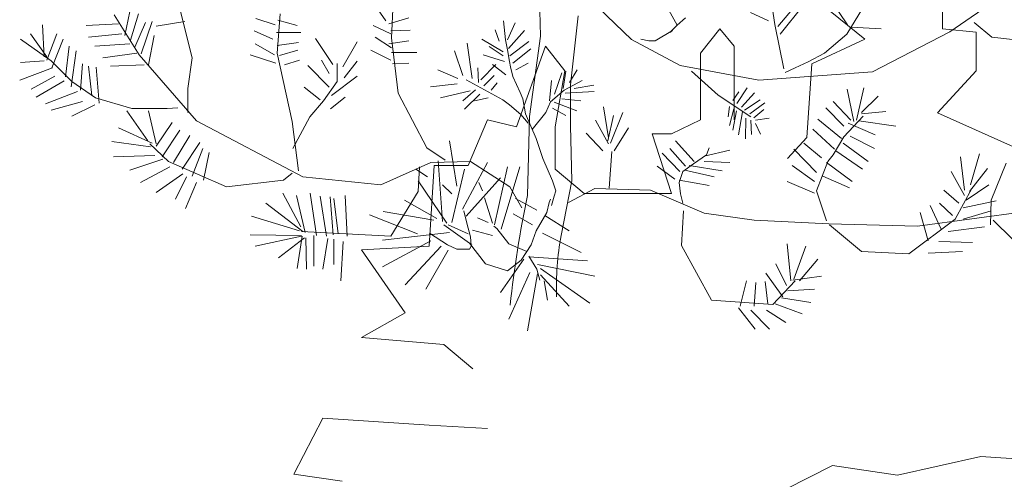
# Model space of a CAD drawing. Units: inches. Extents: x -118 to 383, y -176 to 364.
# Drawn here: x 19 to 19, y -101 to -101 of the extents above; entities that cross this region are included whole.
import ezdxf

# ---------------------------------------------------------------- set-up
doc = ezdxf.new("R2010")
doc.units = ezdxf.units.IN
doc.header["$MEASUREMENT"] = 0
doc.layers.add('HERBACEAS', color=60, linetype='Continuous', lineweight=20)

# ---------------------------------------------------------------- blocks, each defined once
blk = doc.blocks.new('Arbusto4')
at = {"color": 0}
for p, q in [((-0.29379, 0.30318), (-0.31174, 0.37566)), ((0.05562, 0.3247), (0.05402, 0.37977)), ((0.19277, 0.33587), (0.17066, 0.37525)), ((0.2907, 0.33656), (0.28376, 0.38007)), ((0.46603, 0.32924), (0.52199, 0.36779)), ((-0.09939, 0.34019), (-0.11014, 0.35561)), ((-0.09365, 0.32324), (-0.09222, 0.3587)), ((0.29373, 0.33453), (0.31759, 0.36311)), ((0.29612, 0.32697), (0.31889, 0.35555)), ((0.36345, 0.33618), (0.34624, 0.36239)), ((0.36274, 0.32692), (0.38211, 0.35855)), ((-0.34688, 0.30627), (-0.37199, 0.34636)), ((-0.36122, 0.32554), (-0.3562, 0.34944)), ((-0.35549, 0.32092), (-0.34759, 0.34714)), ((-0.20843, 0.30781), (-0.20556, 0.34714)), ((0.11381, 0.35314), (0.14681, 0.32153)), ((0.28419, 0.34006), (0.26619, 0.34873)), ((-0.44229, 0.30396), (-0.44372, 0.33634)), ((-0.36768, 0.33711), (-0.39997, 0.33556)), ((-0.35119, 0.31398), (-0.34043, 0.33865)), ((-0.34473, 0.30704), (-0.33397, 0.33943)), ((-0.30097, 0.33943), (-0.32966, 0.33479)), ((-0.21058, 0.33634), (-0.22995, 0.34251)), ((-0.20771, 0.34096), (-0.18834, 0.33556)), ((-0.09652, 0.33711), (-0.07643, 0.34328)), ((0.01863, 0.34019), (0.02062, 0.3213)), ((0.02249, 0.3213), (0.03034, 0.33827)), ((0.0934, 0.34517), (0.08555, 0.27595)), ((0.18518, 0.32844), (0.19277, 0.33587)), ((0.19277, 0.33587), (0.20108, 0.3433)), ((0.2998, 0.29195), (0.2907, 0.33656)), ((0.49043, 0.33849), (0.50836, 0.32384)), ((-0.43942, 0.30396), (-0.45592, 0.32708)), ((-0.43942, 0.30087), (-0.42938, 0.32708)), ((-0.3641, 0.32708), (-0.39782, 0.324)), ((-0.21273, 0.32169), (-0.23138, 0.33016)), ((-0.20915, 0.32862), (-0.18475, 0.32862)), ((-0.09437, 0.32708), (-0.11231, 0.33556)), ((-0.09437, 0.33016), (-0.075, 0.33094)), ((0.01424, 0.31983), (0.01023, 0.33103)), ((0.02342, 0.31248), (0.03952, 0.33046)), ((0.17066, 0.32026), (0.18794, 0.33067)), ((0.18794, 0.33067), (0.18518, 0.32844)), ((0.3405, 0.30765), (0.36274, 0.32692)), ((0.36704, 0.33387), (0.39717, 0.33232)), ((0.38856, 0.28915), (0.46603, 0.32924)), ((-0.43512, 0.3001), (-0.46597, 0.32169)), ((-0.43441, 0.29316), (-0.42292, 0.32169)), ((-0.3562, 0.31706), (-0.39136, 0.31475)), ((-0.33756, 0.29624), (-0.33182, 0.32554)), ((-0.2113, 0.30627), (-0.23067, 0.31706)), ((-0.20843, 0.31552), (-0.18691, 0.31861)), ((-0.15277, 0.29649), (-0.16987, 0.32266)), ((-0.1425, 0.29406), (-0.12825, 0.31927)), ((-0.09365, 0.31321), (-0.11014, 0.324)), ((-0.09652, 0.31706), (-0.07643, 0.32015)), ((-0.08719, 0.26772), (-0.09365, 0.32324)), ((-0.01304, 0.2824), (-0.01783, 0.31791)), ((-0.00333, 0.32176), (0.01809, 0.30909)), ((0.02062, 0.3213), (0.02249, 0.31101)), ((0.02488, 0.30524), (0.04391, 0.31938)), ((0.04457, 0.2444), (0.05562, 0.3247)), ((0.14681, 0.32153), (0.19559, 0.29531)), ((0.15613, 0.32175), (0.16443, 0.32026)), ((0.16443, 0.32026), (0.17066, 0.32026)), ((0.50836, 0.32384), (0.5349, 0.32075)), ((-0.42077, 0.28391), (-0.41718, 0.31475)), ((-0.41502, 0.27389), (-0.41001, 0.31013)), ((-0.34903, 0.30781), (-0.38346, 0.30318)), ((-0.28949, 0.23996), (-0.34688, 0.30627)), ((-0.20986, 0.29779), (-0.23569, 0.30627)), ((-0.19336, 0.23919), (-0.20843, 0.30781)), ((-0.20628, 0.3055), (-0.18762, 0.31089)), ((-0.09437, 0.30087), (-0.11445, 0.31089)), ((-0.09365, 0.30858), (-0.06854, 0.30858)), ((-0.02222, 0.28534), (-0.03047, 0.31011)), ((0.01956, 0.29936), (-0.00186, 0.30615)), ((0.00399, 0.31452), (0.01809, 0.30524)), ((0.02249, 0.31101), (0.02448, 0.29936)), ((0.02781, 0.29789), (0.04577, 0.31203)), ((0.324, 0.29917), (0.3405, 0.30765)), ((-0.44229, 0.3001), (-0.46597, 0.29856)), ((-0.41431, 0.27929), (-0.43512, 0.3001)), ((-0.4057, 0.27081), (-0.40355, 0.29702)), ((-0.34185, 0.29624), (-0.37558, 0.2947)), ((-0.2981, 0.27234), (-0.29379, 0.30318)), ((-0.20125, 0.29624), (-0.18619, 0.30087)), ((-0.15619, 0.28728), (-0.16417, 0.30085)), ((-0.14821, 0.27952), (-0.14821, 0.29746)), ((-0.14136, 0.28292), (-0.12825, 0.29988)), ((-0.09293, 0.29702), (-0.07643, 0.29779)), ((-0.00426, 0.28093), (0.01078, 0.29654)), ((0.02102, 0.28624), (0.00745, 0.29654)), ((0.02448, 0.29936), (0.02541, 0.29405)), ((0.03073, 0.29111), (0.04337, 0.29789)), ((0.31109, 0.293), (0.324, 0.29917)), ((-0.43368, 0.29316), (-0.46668, 0.28082)), ((-0.39423, 0.2654), (-0.39782, 0.2947)), ((-0.38705, 0.25769), (-0.38992, 0.29393)), ((-0.15619, 0.27371), (-0.17786, 0.29552)), ((-0.02714, 0.2824), (-0.0475, 0.29111)), ((-0.00665, 0.27844), (-0.00718, 0.29303)), ((0.02541, 0.29405), (0.02781, 0.28432)), ((0.06972, 0.26679), (0.0769, 0.28817)), ((0.07837, 0.27222), (0.0809, 0.28964)), ((0.08475, 0.27844), (0.09247, 0.29111)), ((0.19559, 0.29531), (0.2745, 0.28066)), ((0.2072, 0.28974), (0.23366, 0.26577)), ((0.2745, 0.28066), (0.38856, 0.28915)), ((0.30104, 0.28838), (0.31109, 0.293)), ((-0.43153, 0.28468), (-0.45519, 0.27158)), ((-0.4222, 0.28005), (-0.45018, 0.26386)), ((-0.39064, 0.26309), (-0.41431, 0.27929)), ((-0.16189, 0.26014), (-0.14821, 0.27952)), ((-0.15391, 0.26547), (-0.12825, 0.28485)), ((-0.02807, 0.27708), (-0.05482, 0.27414)), ((0.0177, 0.26102), (-0.01876, 0.28093)), ((-0.00133, 0.27505), (0.00931, 0.28534)), ((0.00599, 0.27075), (0.01224, 0.27799)), ((0.02781, 0.28432), (0.03513, 0.26826)), ((0.0648, 0.26001), (0.06679, 0.28048)), ((0.07943, 0.27075), (0.09739, 0.28048)), ((-0.40857, 0.26926), (-0.44085, 0.25692)), ((-0.2981, 0.24845), (-0.2981, 0.27234)), ((-0.16531, 0.2611), (-0.18128, 0.27371)), ((-0.0585, 0.21297), (-0.08719, 0.26772)), ((-0.0149, 0.27019), (-0.04457, 0.26295)), ((-0.00958, 0.2712), (-0.02222, 0.26001)), ((-0.00519, 0.26679), (-0.02076, 0.25175)), ((0.03513, 0.26826), (0.03805, 0.26193)), ((0.06573, 0.2591), (0.07943, 0.27075)), ((0.08036, 0.26781), (0.1095, 0.26928)), ((0.08555, 0.27595), (0.08555, 0.23501)), ((0.08954, 0.27222), (0.10897, 0.27561)), ((0.24862, 0.26024), (0.25448, 0.26909)), ((0.25253, 0.25729), (0.26272, 0.27315)), ((0.25708, 0.25361), (0.27009, 0.26817)), ((0.36977, 0.23919), (0.36331, 0.27158)), ((0.37264, 0.24073), (0.37981, 0.27311)), ((-0.40355, 0.25923), (-0.43512, 0.25075)), ((-0.35406, 0.2523), (-0.39064, 0.26309)), ((-0.17558, 0.24414), (-0.16189, 0.26014)), ((-0.15505, 0.2519), (-0.14022, 0.26353)), ((0.00306, 0.26295), (-0.01051, 0.26001)), ((0.02448, 0.25616), (0.0177, 0.26102)), ((0.03805, 0.26193), (0.04045, 0.24689)), ((0.06094, 0.24836), (0.06573, 0.2591)), ((0.06919, 0.25854), (0.09207, 0.24983)), ((0.0769, 0.26193), (0.09593, 0.26001)), ((0.23366, 0.26577), (0.26662, 0.24402)), ((0.26033, 0.25066), (0.27595, 0.26098)), ((0.26554, 0.24715), (0.28072, 0.25803)), ((0.3669, 0.24073), (0.34896, 0.25923)), ((0.37766, 0.24845), (0.39417, 0.26463)), ((-0.39136, 0.25615), (-0.41431, 0.24459)), ((-0.33827, 0.21991), (-0.35908, 0.24999)), ((-0.31891, 0.2523), (-0.35406, 0.2523)), ((-0.32966, 0.21683), (-0.33756, 0.24999)), ((-0.30814, 0.25306), (-0.31891, 0.2523)), ((0.03606, 0.24644), (0.02448, 0.25616)), ((0.04045, 0.24689), (0.05122, 0.22212)), ((0.04723, 0.23139), (0.06094, 0.24836)), ((0.06772, 0.25277), (0.0809, 0.24542)), ((0.12379, 0.22303), (0.11876, 0.25387)), ((0.12593, 0.21763), (0.13813, 0.24847)), ((0.24515, 0.25434), (0.24385, 0.24384)), ((0.24949, 0.25195), (0.24515, 0.23517)), ((0.25231, 0.2501), (0.24862, 0.23056)), ((0.25816, 0.249), (0.25426, 0.22595)), ((0.26944, 0.2431), (0.27963, 0.25121)), ((0.35973, 0.23456), (0.3418, 0.25306)), ((0.37766, 0.2469), (0.40205, 0.2492)), ((-0.32966, 0.21452), (-0.31389, 0.23842)), ((-0.1826, 0.18368), (-0.28949, 0.23996)), ((-0.18691, 0.18984), (-0.19336, 0.23919)), ((-0.19268, 0.21215), (-0.17558, 0.24414)), ((0.04337, 0.23761), (0.03606, 0.24644)), ((0.04265, 0.16518), (0.04457, 0.2444)), ((0.12379, 0.21686), (0.11087, 0.24075)), ((0.12307, 0.21994), (0.12881, 0.24539)), ((0.26142, 0.24273), (0.2612, 0.2219)), ((0.26662, 0.2407), (0.26727, 0.22614)), ((0.27118, 0.24052), (0.28506, 0.24255)), ((0.27118, 0.2372), (0.27616, 0.22651)), ((0.35757, 0.22223), (0.3339, 0.2415)), ((0.35973, 0.22377), (0.3791, 0.24459)), ((0.36403, 0.23764), (0.39129, 0.22608)), ((0.3748, 0.23996), (0.4121, 0.23456)), ((-0.33397, 0.21761), (-0.36768, 0.23302)), ((-0.32392, 0.20372), (-0.306, 0.23071)), ((0.08555, 0.23501), (0.08715, 0.17994)), ((0.11804, 0.20992), (0.10155, 0.22765)), ((0.12953, 0.20992), (0.14387, 0.23305)), ((0.3504, 0.21143), (0.32888, 0.23148)), ((-0.3354, 0.21375), (-0.37414, 0.21914)), ((-0.31244, 0.19833), (-0.29595, 0.22531)), ((-0.30384, 0.19139), (-0.2859, 0.21837)), ((-0.02837, 0.17443), (-0.03555, 0.21991)), ((0.05122, 0.22212), (0.05455, 0.21239)), ((0.2098, 0.1991), (0.19114, 0.21991)), ((0.33749, 0.20296), (0.31955, 0.21761)), ((0.34896, 0.20604), (0.35973, 0.22377)), ((0.35901, 0.21761), (0.38412, 0.1991)), ((0.36619, 0.22454), (0.39057, 0.2122)), ((-0.31747, 0.1991), (-0.33612, 0.21683)), ((-0.29379, 0.18444), (-0.28304, 0.2122)), ((-0.28232, 0.18059), (-0.27658, 0.20834)), ((-0.03985, 0.20064), (-0.0585, 0.21297)), ((0.05455, 0.21239), (0.05801, 0.20222)), ((0.12723, 0.20931), (0.12436, 0.17231)), ((0.19545, 0.18907), (0.17752, 0.20758)), ((0.20119, 0.19447), (0.18541, 0.2122)), ((0.21985, 0.2045), (0.24566, 0.21067)), ((0.22199, 0.20604), (0.22487, 0.21297)), ((0.33247, 0.1883), (0.30952, 0.21143)), ((0.35184, 0.2099), (0.37838, 0.19139)), ((-0.3311, 0.20526), (-0.3727, 0.20372)), ((-0.32321, 0.20142), (-0.3562, 0.19062)), ((-0.25936, 0.17365), (-0.31747, 0.1991)), ((-0.0542, 0.19833), (-0.10441, 0.17598)), ((-0.01474, 0.1991), (-0.0542, 0.19833)), ((-0.04271, 0.13895), (-0.04702, 0.19987)), ((-0.02264, 0.1513), (0.00248, 0.19833)), ((0.02472, 0.17365), (-0.01474, 0.1991)), ((0.05801, 0.20222), (0.06772, 0.17982)), ((0.20908, 0.19679), (0.22199, 0.20604)), ((0.21985, 0.1991), (0.24566, 0.19833)), ((0.33247, 0.1698), (0.34394, 0.1991)), ((0.34251, 0.19833), (0.36834, 0.17905)), ((0.34394, 0.1991), (0.34896, 0.20604)), ((0.48097, 0.17057), (0.47666, 0.20372)), ((0.4867, 0.17598), (0.49602, 0.20681)), ((0.50751, 0.16055), (0.52257, 0.19756)), ((-0.31603, 0.1937), (-0.34545, 0.17828)), ((-0.05778, 0.18368), (-0.06926, 0.19139)), ((-0.06567, 0.1937), (-0.06711, 0.16903)), ((-0.03339, 0.13819), (-0.02048, 0.19139)), ((0.00965, 0.13587), (0.02257, 0.1937)), ((0.01611, 0.13125), (0.03476, 0.1937)), ((0.19043, 0.18136), (0.1725, 0.19447)), ((0.19473, 0.17828), (0.19832, 0.18907)), ((0.19832, 0.18907), (0.20908, 0.19679)), ((0.20046, 0.19062), (0.22988, 0.18368)), ((0.20478, 0.19525), (0.23778, 0.18984)), ((0.33031, 0.17905), (0.30807, 0.19525)), ((0.48097, 0.16517), (0.46733, 0.18907)), ((0.48598, 0.16903), (0.50391, 0.19215)), ((-0.30312, 0.18676), (-0.32966, 0.16826)), ((-0.29954, 0.18368), (-0.3103, 0.16132)), ((-0.28949, 0.17828), (-0.30025, 0.15207)), ((-0.20197, 0.18059), (-0.25936, 0.17365)), ((-0.19336, 0.18753), (-0.20197, 0.18059)), ((-0.10441, 0.17598), (-0.1826, 0.18368)), ((-0.03841, 0.13741), (-0.06711, 0.17982)), ((-0.01904, 0.14436), (0.01539, 0.18291)), ((-0.00254, 0.1698), (-0.00613, 0.17828)), ((0.06772, 0.17982), (0.07105, 0.16964)), ((0.08715, 0.17994), (0.07636, 0.12509)), ((0.19473, 0.18059), (0.22487, 0.1752)), ((0.19617, 0.16672), (0.19473, 0.17828)), ((0.33031, 0.16749), (0.30305, 0.17905)), ((0.33892, 0.18444), (0.36547, 0.17288)), ((-0.06711, 0.16903), (-0.09437, 0.12431)), ((-0.03339, 0.16672), (-0.04271, 0.17598)), ((0.03692, 0.15284), (0.02472, 0.17365)), ((0.07105, 0.16964), (0.06919, 0.16433)), ((0.08354, 0.15824), (0.11009, 0.17212)), ((0.11009, 0.17212), (0.16604, 0.17057)), ((0.16604, 0.17057), (0.21985, 0.14744)), ((0.34251, 0.13973), (0.33247, 0.1698)), ((0.47523, 0.15746), (0.46016, 0.17057)), ((0.47163, 0.14128), (0.48814, 0.17212)), ((0.4824, 0.16055), (0.50535, 0.17598)), ((-0.18475, 0.13357), (-0.20269, 0.16749)), ((-0.18045, 0.12817), (-0.18906, 0.16517)), ((-0.16898, 0.12509), (-0.17543, 0.16749)), ((-0.15892, 0.12431), (-0.16539, 0.16441)), ((-0.15247, 0.12585), (-0.15535, 0.16363)), ((-0.14745, 0.12663), (-0.15175, 0.16209)), ((-0.13813, 0.12431), (-0.14028, 0.16517)), ((-0.04845, 0.14204), (-0.08074, 0.16055)), ((0.0075, 0.13741), (-0.00039, 0.16286)), ((0.05197, 0.15052), (0.03046, 0.16209)), ((0.06418, 0.15824), (0.06202, 0.14822)), ((0.06561, 0.16132), (0.06418, 0.15824)), ((0.06919, 0.16433), (0.06679, 0.15506)), ((0.19832, 0.15746), (0.19617, 0.16672)), ((0.47953, 0.15284), (0.51252, 0.15978)), ((0.50679, 0.13587), (0.50751, 0.16055)), ((-0.1826, 0.12894), (-0.2199, 0.15746)), ((-0.05132, 0.1405), (-0.10225, 0.14898)), ((-0.01833, 0.13741), (-0.0212, 0.14975)), ((0.06202, 0.14822), (0.05126, 0.12971)), ((0.19904, 0.14975), (0.19688, 0.11506)), ((0.43362, 0.13433), (0.54266, 0.14898)), ((0.44438, 0.11969), (0.43648, 0.14822)), ((0.4573, 0.13125), (0.44653, 0.15515)), ((0.46877, 0.14513), (0.45585, 0.15746)), ((0.47953, 0.14128), (0.50751, 0.14975)), ((-0.18619, 0.12971), (-0.23425, 0.14436)), ((-0.06783, 0.12663), (-0.11588, 0.14589)), ((0.0032, 0.13819), (-0.00756, 0.14281)), ((0.04767, 0.13587), (0.02831, 0.14666)), ((0.05986, 0.14513), (0.08426, 0.12971)), ((0.21985, 0.14744), (0.27005, 0.1405)), ((0.27005, 0.1405), (0.34466, 0.13665)), ((0.42501, 0.10658), (0.47163, 0.14128)), ((0.50965, 0.1405), (0.52903, 0.12123)), ((-0.09437, 0.12431), (-0.18404, 0.12894)), ((-0.01546, 0.11737), (-0.04129, 0.13587)), ((-0.01689, 0.12663), (-0.03697, 0.13587)), ((-0.01474, 0.12354), (-0.01833, 0.13741)), ((0.0075, 0.12509), (-0.01259, 0.13047)), ((0.0118, 0.13203), (0.00894, 0.13433)), ((0.024, 0.1166), (0.0118, 0.13203)), ((0.05126, 0.12971), (0.04624, 0.11582)), ((0.34466, 0.13665), (0.43362, 0.13433)), ((0.34538, 0.13587), (0.37766, 0.10889)), ((0.46446, 0.12894), (0.50105, 0.13357)), ((-0.18404, 0.12509), (-0.23569, 0.12585)), ((-0.18404, 0.12431), (-0.23067, 0.11429)), ((-0.18117, 0.12277), (-0.20699, 0.10272)), ((-0.18332, 0.12431), (-0.18834, 0.09193)), ((-0.17973, 0.12277), (-0.17902, 0.09116)), ((-0.17184, 0.12509), (-0.17184, 0.09424)), ((-0.1575, 0.122), (-0.16252, 0.09116)), ((-0.15175, 0.12123), (-0.15175, 0.09579)), ((-0.14242, 0.11891), (-0.14458, 0.07959)), ((-0.03555, 0.12817), (-0.10298, 0.12046)), ((-0.0542, 0.11969), (-0.10298, 0.09347)), ((-0.03769, 0.11582), (-0.05564, 0.12739)), ((-0.01403, 0.11506), (-0.01474, 0.12354)), ((0.05771, 0.12739), (0.09646, 0.10811)), ((0.45514, 0.11891), (0.48886, 0.11814)), ((-0.04414, 0.11429), (-0.08002, 0.07573)), ((-0.03697, 0.11043), (-0.05922, 0.07111)), ((-0.02837, 0.1112), (-0.03769, 0.11582)), ((-0.01546, 0.1112), (-0.02837, 0.1112)), ((0.00032, 0.09655), (-0.01546, 0.11737)), ((-0.01331, 0.11582), (-0.01546, 0.1112)), ((0.04194, 0.10889), (0.024, 0.1166)), ((0.04624, 0.11582), (0.0362, 0.10041)), ((0.19688, 0.11506), (0.22702, 0.06032)), ((0.30664, 0.07959), (0.30305, 0.1166)), ((0.30952, 0.08113), (0.32171, 0.11429)), ((0.37766, 0.10889), (0.42501, 0.10658)), ((0.44438, 0.10735), (0.47881, 0.10889)), ((0.03906, 0.10118), (0.01539, 0.06802)), ((0.0362, 0.10041), (0.02257, 0.08962)), ((0.04408, 0.10426), (0.05197, 0.09116)), ((0.04408, 0.1035), (0.10291, 0.09964)), ((0.31525, 0.07959), (0.3339, 0.10118)), ((0.02257, 0.08962), (0.00032, 0.09655)), ((0.05197, 0.09116), (0.05485, 0.08036)), ((0.05269, 0.09579), (0.11009, 0.08422)), ((0.05556, 0.09193), (0.10506, 0.05724)), ((0.30234, 0.07496), (0.29158, 0.09655)), ((0.0448, 0.08808), (0.024, 0.04104)), ((0.05269, 0.08654), (0.04265, 0.02948)), ((0.05556, 0.08576), (0.08426, 0.05415)), ((0.05915, 0.07959), (0.06274, 0.06032)), ((0.25572, 0.05415), (0.26216, 0.07959)), ((0.29875, 0.0634), (0.28153, 0.08731)), ((0.2887, 0.0557), (0.31095, 0.07959)), ((0.30879, 0.08036), (0.33749, 0.08422)), ((0.27005, 0.05415), (0.27149, 0.07805)), ((0.28369, 0.05646), (0.28082, 0.07882)), ((0.30377, 0.06956), (0.33031, 0.07111)), ((0.22702, 0.06032), (0.2887, 0.0557)), ((0.29732, 0.06263), (0.32673, 0.058)), ((0.25427, 0.05261), (0.27077, 0.03102)), ((0.26647, 0.05029), (0.28513, 0.03102)), ((0.28225, 0.05029), (0.30163, 0.03795)), ((0.29086, 0.05646), (0.31812, 0.04644))]:
    blk.add_line(p, q, dxfattribs=at)
for centre, radius, start, end in [((1.06147, -0.05246), 1.04181, 167.94162, 174.06314), ((0.35836, 0.07312), 0.28675, 169.55772, 181.92479)]:
    blk.add_arc(centre, radius, start, end, dxfattribs=at)
blk = doc.blocks.new('Treep17')
at = {"color": 0}
for p, q in [((-0.004551, 0.062077), (-0.004551, 0.057682)), ((-0.010619, 0.056858), (-0.014032, 0.059604)), ((-0.023514, 0.055759), (-0.021997, 0.057682)), ((-0.021997, 0.057682), (-0.020859, 0.056308)), ((-0.004551, 0.057682), (-0.001896, 0.057407)), ((-0.001896, 0.057407), (-0.001896, 0.054386)), ((-0.014791, 0.054935), (-0.010619, 0.056858)), ((-0.037925, 0.049991), (-0.03565, 0.056308)), ((-0.03565, 0.056308), (-0.034133, 0.054386)), ((-0.023514, 0.05054), (-0.023514, 0.055759)), ((-0.020859, 0.056308), (-0.020859, 0.053287)), ((-0.01517, 0.049167), (-0.014791, 0.054935)), ((-0.034133, 0.054386), (-0.034891, 0.049991)), ((-0.001896, 0.054386), (-0.00493, 0.05109)), ((-0.020859, 0.053287), (-0.020859, 0.05054)), ((-0.00493, 0.05109), (0.003034, 0.047519)), ((-0.041718, 0.046969), (-0.040201, 0.05054)), ((-0.040201, 0.05054), (-0.037925, 0.049991)), ((-0.025789, 0.049441), (-0.023514, 0.05054)), ((-0.034891, 0.049991), (-0.034891, 0.046695)), ((-0.027306, 0.049441), (-0.025789, 0.049441)), ((-0.025789, 0.044772), (-0.027306, 0.049441)), ((-0.016687, 0.047519), (-0.01517, 0.049167)), ((-0.044752, 0.040652), (-0.044372, 0.046969)), ((-0.044372, 0.046969), (-0.041718, 0.046969)), ((-0.034891, 0.046695), (-0.032616, 0.044772)), ((-0.032616, 0.044772), (-0.031099, 0.044772)), ((-0.031099, 0.044772), (-0.025789, 0.044772)), ((-0.050061, 0.040377), (-0.044752, 0.040652)), ((-0.046648, 0.035433), (-0.050061, 0.040377)), ((-0.050061, 0.03351), (-0.046648, 0.035433)), ((-0.043614, 0.032961), (-0.050061, 0.03351)), ((-0.041338, 0.031038), (-0.043614, 0.032961)), ((-0.053095, 0.027193), (-0.055371, 0.022798)), ((-0.044752, 0.026643), (-0.053095, 0.027193)), ((-0.040201, 0.026369), (-0.044752, 0.026643)), ((-0.008078, 0.022715), (-0.001543, 0.024176)), ((-0.001543, 0.024176), (0.008644, 0.02348)), ((-0.018938, 0.020557), (-0.013171, 0.02348)), ((-0.013171, 0.02348), (-0.008078, 0.022715)), ((-0.055371, 0.022798), (-0.051578, 0.022249))]:
    blk.add_line(p, q, dxfattribs=at)

msp = doc.modelspace()

# ---------------------------------------------------------------- block references
at = {"layer": 'HERBACEAS', "color": 2, "xscale": 0.6151574803149606, "yscale": 0.6151574803149606, "zscale": 0.6151574803149606}
msp.add_blockref('Arbusto4', (18.88838, -101.22135), dxfattribs=at)
at = {"layer": 'HERBACEAS', "xscale": 7.874015748031496, "yscale": 7.874015748031496, "zscale": 7.874015748031496}
msp.add_blockref('Treep17', (19.20639, -101.47111), dxfattribs=at)

doc.saveas('drawing.dxf')
